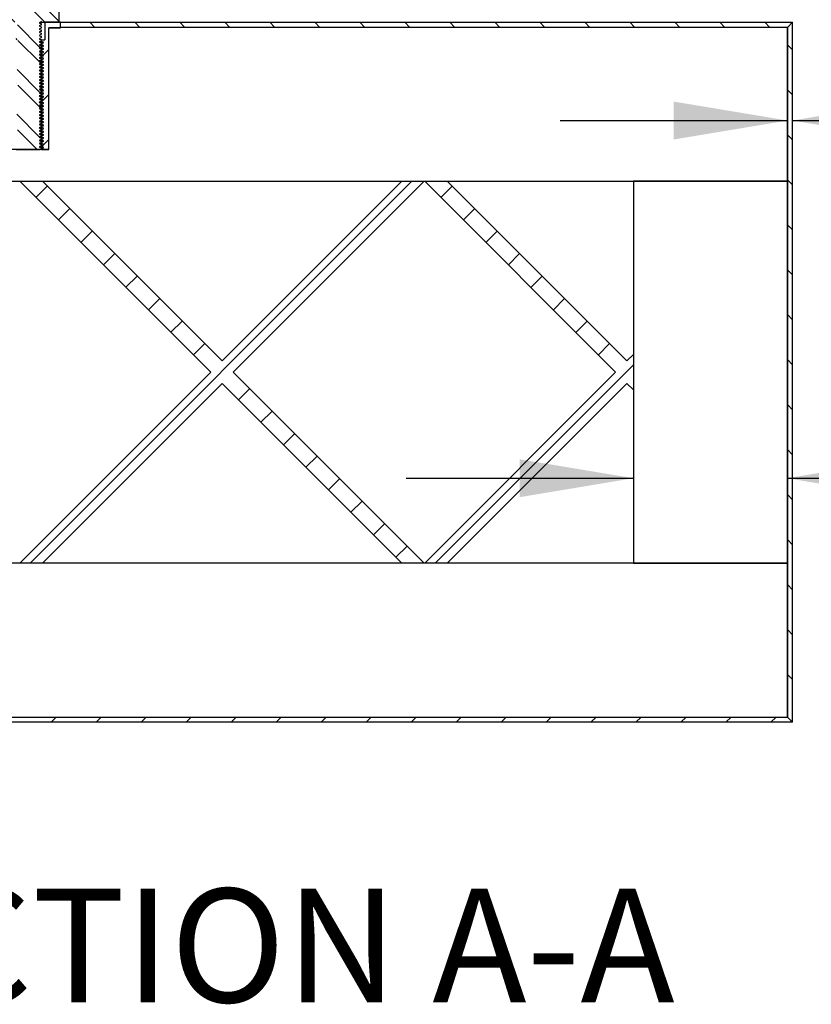
# Model space of a CAD drawing. Units: inches. Extents: x 0 to 33, y 0 to 21.6.
# Drawn here: x 25.6 to 27.4, y 13.7 to 15.9 of the extents above; entities that cross this region are included whole.
import ezdxf
from ezdxf.enums import TextEntityAlignment as Align

# ---------------------------------------------------------------- set-up
doc = ezdxf.new("R2010")
doc.units = ezdxf.units.IN
doc.header["$MEASUREMENT"] = 0
for name, color, linetype in [("3-8'S_CELL_COMB_", 7, 'Continuous'), ('Default', 7, 'Continuous'), ('E1', 7, 'Continuous'), ('E2', 7, 'Continuous'), ('PINE1', 7, 'Continuous'), ('PINE2', 7, 'Continuous'), ('STUD', 7, 'Continuous'), ('STUD_INSERT', 7, 'Continuous')]:
    doc.layers.add(name, color=color, linetype=linetype)
doc.styles.add('SEACAD_Arial', font='arial.ttf')
doc.dimstyles.new('ANSI_(in)', dxfattribs={"dimtxt": 0.25, "dimasz": 0.25, "dimexe": 0.125, "dimexo": 0.125, "dimgap": 0.0625, "dimtad": 0, "dimtih": 1, "dimtoh": 1, "dimlfac": 2, "dimzin": 0, "dimdsep": 46, "dimtxsty": 'SEACAD_Arial', "dimblk1": '_SE_FILLED', "dimblk2": '_SE_FILLED', "dimsah": 1, "dimcen": 0.125, "dimadec": 0, "dimazin": 0, "dimtfac": 0.8, "dimtdec": 3, "dimtofl": 0, "dimtmove": 0, "dimatfit": 3, "dimfxl": 1, "dimtolj": 1, "dimtzin": 0, "dimarcsym": 0})

# ---------------------------------------------------------------- blocks, each defined once
blk = doc.blocks.new('SE7')
at = {"layer": "3-8'S_CELL_COMB_", "linetype": 'Continuous'}
h = blk.add_hatch(dxfattribs=at)
h.set_pattern_fill('LINE', scale=0.56, angle=225, style=0)
h.paths.add_polyline_path([(26.539, 14.6835), (26.119, 15.1035), (26.539, 15.5235), (26.4895, 15.5235), (26.0943, 15.1282), (25.699, 15.5235), (25.6495, 15.5235), (26.0695, 15.1035), (25.6495, 14.6835), (25.699, 14.6835), (26.0943, 15.0787), (26.4895, 14.6835)])
h = blk.add_hatch(dxfattribs=at)
h.set_pattern_fill('LINE', scale=0.56, angle=225, style=0)
h.paths.add_polyline_path([(26.9849, 15.0787), (26.999, 15.0646), (26.999, 15.1424), (26.9849, 15.1282), (26.5896, 15.5235), (26.5401, 15.5235), (26.9601, 15.1035), (26.5401, 14.6835), (26.5896, 14.6835)])
at = {"layer": 'E1', "linetype": 'Continuous'}
h = blk.add_hatch(dxfattribs=at)
h.set_pattern_fill('LINE', scale=0.56, angle=135, style=0)
h.paths.add_polyline_path([(27.349, 15.8735), (25.739, 15.8735), (25.739, 15.8623), (27.3378, 15.8623)])
h = blk.add_hatch(dxfattribs=at)
h.set_pattern_fill('LINE', scale=0.56, angle=225, style=0)
h.paths.add_polyline_path([(24.829, 14.3447), (24.829, 14.3335), (27.349, 14.3335), (27.3378, 14.3447)])
at = {"layer": 'E2', "linetype": 'Continuous'}
h = blk.add_hatch(dxfattribs=at)
h.set_pattern_fill('LINE', scale=0.56, angle=135, style=0)
h.paths.add_polyline_path([(27.349, 14.3335), (27.349, 15.8735), (27.3378, 15.8623), (27.3378, 14.3447)])
at = {"layer": 'STUD', "linetype": 'Continuous'}
h = blk.add_hatch(dxfattribs=at)
h.set_pattern_fill('ANSI32', scale=0.186666, angle=90, style=0)
h.paths.add_polyline_path([(25.6458, 15.6029), (25.641, 15.6001), (25.641, 15.5987), (25.6458, 15.5959), (25.6416, 15.5935), (25.694, 15.5935), (25.697, 15.5952), (25.697, 15.5966), (25.6921, 15.5994), (25.697, 15.6022), (25.697, 15.6036), (25.6921, 15.6064), (25.697, 15.6092), (25.697, 15.6106), (25.6921, 15.6134), (25.697, 15.6162), (25.697, 15.6176), (25.6921, 15.6204), (25.697, 15.6232), (25.697, 15.6246), (25.6921, 15.6274), (25.697, 15.6302), (25.697, 15.6316), (25.6921, 15.6344), (25.697, 15.6372), (25.697, 15.6386), (25.6921, 15.6414), (25.697, 15.6442), (25.697, 15.6456), (25.6921, 15.6484), (25.697, 15.6512), (25.697, 15.6526), (25.6921, 15.6554), (25.697, 15.6582), (25.697, 15.6596), (25.6921, 15.6624), (25.697, 15.6652), (25.697, 15.6666), (25.6921, 15.6694), (25.697, 15.6722), (25.697, 15.6736), (25.6921, 15.6764), (25.697, 15.6792), (25.697, 15.6806), (25.6921, 15.6834), (25.697, 15.6862), (25.697, 15.6876), (25.6921, 15.6904), (25.697, 15.6932), (25.697, 15.6946), (25.6921, 15.6974), (25.697, 15.7002), (25.697, 15.7016), (25.6921, 15.7044), (25.697, 15.7072), (25.697, 15.7086), (25.6921, 15.7114), (25.697, 15.7142), (25.697, 15.7156), (25.6921, 15.7184), (25.697, 15.7212), (25.697, 15.7226), (25.6921, 15.7254), (25.697, 15.7282), (25.697, 15.7296), (25.6921, 15.7324), (25.697, 15.7352), (25.697, 15.7366), (25.6921, 15.7394), (25.697, 15.7422), (25.697, 15.7436), (25.6921, 15.7464), (25.697, 15.7492), (25.697, 15.7506), (25.6921, 15.7534), (25.697, 15.7562), (25.697, 15.7576), (25.6921, 15.7604), (25.697, 15.7632), (25.697, 15.7646), (25.6921, 15.7674), (25.697, 15.7702), (25.697, 15.7716), (25.6921, 15.7744), (25.697, 15.7772), (25.697, 15.7786), (25.6921, 15.7814), (25.697, 15.7842), (25.697, 15.7856), (25.6921, 15.7884), (25.697, 15.7912), (25.697, 15.7926), (25.6921, 15.7954), (25.697, 15.7982), (25.697, 15.7996), (25.6921, 15.8024), (25.697, 15.8052), (25.697, 15.8066), (25.6921, 15.8094), (25.697, 15.8122), (25.697, 15.8136), (25.6921, 15.8164), (25.697, 15.8192), (25.697, 15.8206), (25.6921, 15.8234), (25.697, 15.8262), (25.697, 15.8276), (25.6921, 15.8304), (25.697, 15.8332), (25.697, 15.8346), (25.6921, 15.8374), (25.697, 15.8402), (25.697, 15.8416), (25.6921, 15.8444), (25.697, 15.8472), (25.697, 15.8486), (25.6921, 15.8514), (25.697, 15.8542), (25.697, 15.8556), (25.6921, 15.8584), (25.697, 15.8612), (25.697, 15.8626), (25.6921, 15.8654), (25.697, 15.8682), (25.697, 15.8696), (25.6921, 15.8724), (25.697, 15.8752), (25.697, 15.8735), (25.7355, 15.8735), (25.7355, 16.2039), (25.6802, 16.2039), (25.6802, 16.4559), (25.6578, 16.4559), (25.6578, 16.2039), (25.6025, 16.2039), (25.6025, 15.8735), (25.641, 15.8735), (25.641, 15.8717), (25.6458, 15.8689), (25.641, 15.8661), (25.641, 15.8647), (25.6458, 15.8619), (25.641, 15.8591), (25.641, 15.8577), (25.6458, 15.8549), (25.641, 15.8521), (25.641, 15.8507), (25.6458, 15.8479), (25.641, 15.8451), (25.641, 15.8437), (25.6458, 15.8409), (25.641, 15.8381), (25.641, 15.8367), (25.6458, 15.8339), (25.641, 15.8311), (25.641, 15.8297), (25.6458, 15.8269), (25.641, 15.8241), (25.641, 15.8227), (25.6458, 15.8199), (25.641, 15.8171), (25.641, 15.8157), (25.6458, 15.8129), (25.641, 15.8101), (25.641, 15.8087), (25.6458, 15.8059), (25.641, 15.8031), (25.641, 15.8017), (25.6458, 15.7989), (25.641, 15.7961), (25.641, 15.7947), (25.6458, 15.7919), (25.641, 15.7891), (25.641, 15.7877), (25.6458, 15.7849), (25.641, 15.7821), (25.641, 15.7807), (25.6458, 15.7779), (25.641, 15.7751), (25.641, 15.7737), (25.6458, 15.7709), (25.641, 15.7681), (25.641, 15.7667), (25.6458, 15.7639), (25.641, 15.7611), (25.641, 15.7597), (25.6458, 15.7569), (25.641, 15.7541), (25.641, 15.7527), (25.6458, 15.7499), (25.641, 15.7471), (25.641, 15.7457), (25.6458, 15.7429), (25.641, 15.7401), (25.641, 15.7387), (25.6458, 15.7359), (25.641, 15.7331), (25.641, 15.7317), (25.6458, 15.7289), (25.641, 15.7261), (25.641, 15.7247), (25.6458, 15.7219), (25.641, 15.7191), (25.641, 15.7177), (25.6458, 15.7149), (25.641, 15.7121), (25.641, 15.7107), (25.6458, 15.7079), (25.641, 15.7051), (25.641, 15.7037), (25.6458, 15.7009), (25.641, 15.6981), (25.641, 15.6967), (25.6458, 15.6939), (25.641, 15.6911), (25.641, 15.6897), (25.6458, 15.6869), (25.641, 15.6841), (25.641, 15.6827), (25.6458, 15.6799), (25.641, 15.6771), (25.641, 15.6757), (25.6458, 15.6729), (25.641, 15.6701), (25.641, 15.6687), (25.6458, 15.6659), (25.641, 15.6631), (25.641, 15.6617), (25.6458, 15.6589), (25.641, 15.6561), (25.641, 15.6547), (25.6458, 15.6519), (25.641, 15.6491), (25.641, 15.6477), (25.6458, 15.6449), (25.641, 15.6421), (25.641, 15.6407), (25.6458, 15.6379), (25.641, 15.6351), (25.641, 15.6337), (25.6458, 15.6309), (25.641, 15.6281), (25.641, 15.6267), (25.6458, 15.6239), (25.641, 15.6211), (25.641, 15.6197), (25.6458, 15.6169), (25.641, 15.6141), (25.641, 15.6127), (25.6458, 15.6099), (25.641, 15.6071), (25.641, 15.6057)])
at = {"layer": 'STUD_INSERT', "linetype": 'Continuous'}
h = blk.add_hatch(dxfattribs=at)
h.set_pattern_fill('LINE', scale=0.56, angle=225, style=0)
h.paths.add_polyline_path([(25.697, 15.7419), (25.697, 15.7405), (25.7018, 15.7377), (25.697, 15.7349), (25.697, 15.7335), (25.7018, 15.7307), (25.697, 15.7279), (25.697, 15.7265), (25.7018, 15.7237), (25.697, 15.7209), (25.697, 15.7195), (25.7018, 15.7167), (25.697, 15.7139), (25.697, 15.7125), (25.7018, 15.7097), (25.697, 15.7069), (25.697, 15.7055), (25.7018, 15.7027), (25.697, 15.6999), (25.697, 15.6985), (25.7018, 15.6957), (25.697, 15.6929), (25.697, 15.6915), (25.7018, 15.6887), (25.697, 15.6859), (25.697, 15.6845), (25.7018, 15.6817), (25.697, 15.6789), (25.697, 15.6775), (25.7018, 15.6747), (25.697, 15.6719), (25.697, 15.6705), (25.7018, 15.6677), (25.697, 15.6649), (25.697, 15.6635), (25.7018, 15.6607), (25.697, 15.6579), (25.697, 15.6565), (25.7018, 15.6537), (25.697, 15.6509), (25.697, 15.6495), (25.7018, 15.6467), (25.697, 15.6439), (25.697, 15.6425), (25.7018, 15.6397), (25.697, 15.6369), (25.697, 15.6355), (25.7018, 15.6327), (25.697, 15.6299), (25.697, 15.6285), (25.7018, 15.6257), (25.697, 15.6229), (25.697, 15.6215), (25.7018, 15.6187), (25.697, 15.6159), (25.697, 15.6145), (25.7018, 15.6117), (25.697, 15.6089), (25.697, 15.6075), (25.7018, 15.6047), (25.697, 15.6019), (25.697, 15.6005), (25.7018, 15.5977), (25.697, 15.5949), (25.697, 15.5935), (25.7131, 15.5935), (25.7131, 15.8609), (25.739, 15.8609), (25.739, 15.8735), (25.7042, 15.8735), (25.7042, 15.835), (25.697, 15.835), (25.697, 15.8315), (25.7018, 15.8287), (25.697, 15.8259), (25.697, 15.8245), (25.7018, 15.8217), (25.697, 15.8189), (25.697, 15.8175), (25.7018, 15.8147), (25.697, 15.8119), (25.697, 15.8105), (25.7018, 15.8077), (25.697, 15.8049), (25.697, 15.8035), (25.7018, 15.8007), (25.697, 15.7979), (25.697, 15.7965), (25.7018, 15.7937), (25.697, 15.7909), (25.697, 15.7895), (25.7018, 15.7867), (25.697, 15.7839), (25.697, 15.7825), (25.7018, 15.7797), (25.697, 15.7769), (25.697, 15.7755), (25.7018, 15.7727), (25.697, 15.7699), (25.697, 15.7685), (25.7018, 15.7657), (25.697, 15.7629), (25.697, 15.7615), (25.7018, 15.7587), (25.697, 15.7559), (25.697, 15.7545), (25.7018, 15.7517), (25.697, 15.7489), (25.697, 15.7475), (25.7018, 15.7447)])
at = {"layer": "3-8'S_CELL_COMB_", "color": 7, "linetype": 'Continuous'}
for p, q in [((25.6495, 15.5235), (25.699, 15.5235)), ((25.6495, 15.5235), (26.0695, 15.1035)), ((26.0943, 15.1282), (25.699, 15.5235)), ((26.4895, 15.5235), (26.0943, 15.1282)), ((26.119, 15.1035), (26.539, 15.5235)), ((26.4895, 15.5235), (26.539, 15.5235)), ((26.5401, 15.5235), (26.9601, 15.1035)), ((26.5401, 15.5235), (26.5896, 15.5235)), ((26.9849, 15.1282), (26.5896, 15.5235)), ((26.999, 15.1424), (26.9849, 15.1282)), ((26.999, 15.1424), (26.999, 15.0646)), ((26.0695, 15.1035), (25.6495, 14.6835)), ((26.539, 14.6835), (26.119, 15.1035)), ((26.9601, 15.1035), (26.5401, 14.6835)), ((25.699, 14.6835), (26.0943, 15.0787)), ((26.0943, 15.0787), (26.4895, 14.6835)), ((26.5896, 14.6835), (26.9849, 15.0787)), ((26.9849, 15.0787), (26.999, 15.0646)), ((25.699, 14.6835), (25.6495, 14.6835)), ((26.539, 14.6835), (26.4895, 14.6835)), ((26.5896, 14.6835), (26.5401, 14.6835))]:
    blk.add_line(p, q, dxfattribs=at)
at = {"layer": 'E1', "color": 7, "linetype": 'Continuous'}
for p, q in [((25.739, 15.8623), (25.739, 15.8735)), ((25.739, 15.8735), (27.349, 15.8735)), ((27.3378, 15.8623), (25.739, 15.8623)), ((27.349, 15.8735), (27.3378, 15.8623)), ((24.829, 14.3447), (27.3378, 14.3447)), ((27.3378, 14.3447), (27.349, 14.3335)), ((27.349, 14.3335), (24.829, 14.3335))]:
    blk.add_line(p, q, dxfattribs=at)
at = {"layer": 'E2', "color": 7, "linetype": 'Continuous'}
for p, q in [((27.349, 15.8735), (27.3378, 15.8623)), ((27.3378, 15.8623), (27.3378, 14.3447)), ((27.349, 14.3335), (27.349, 15.8735)), ((27.3378, 14.3447), (27.349, 14.3335))]:
    blk.add_line(p, q, dxfattribs=at)
at = {"layer": 'PINE1', "color": 7, "linetype": 'Continuous'}
for p, q in [((25.7131, 15.5935), (25.7131, 15.8609)), ((25.739, 15.8609), (25.7131, 15.8609)), ((27.3378, 15.8623), (25.739, 15.8623)), ((25.739, 15.8609), (25.739, 15.8623)), ((27.3378, 15.5235), (27.3378, 15.8623)), ((25.7131, 15.5935), (25.6249, 15.5935)), ((24.829, 15.5235), (27.3378, 15.5235)), ((27.3378, 14.6835), (24.829, 14.6835)), ((27.3378, 14.3447), (27.3378, 14.6835)), ((24.829, 14.3447), (27.3378, 14.3447))]:
    blk.add_line(p, q, dxfattribs=at)
at = {"layer": 'PINE2', "color": 7, "linetype": 'Continuous'}
for p, q in [((27.3378, 15.5235), (26.999, 15.5235)), ((26.999, 15.5235), (26.999, 14.6835)), ((27.3378, 14.6835), (27.3378, 15.5235)), ((26.999, 14.6835), (27.3378, 14.6835))]:
    blk.add_line(p, q, dxfattribs=at)
at = {"layer": 'STUD', "color": 7, "linetype": 'Continuous'}
for p, q in [((25.7355, 15.8735), (25.7355, 16.2039)), ((25.697, 15.8752), (25.6921, 15.8724)), ((25.6921, 15.8724), (25.697, 15.8696)), ((25.697, 15.8682), (25.6921, 15.8654)), ((25.6921, 15.8654), (25.697, 15.8626)), ((25.697, 15.8612), (25.6921, 15.8584)), ((25.6957, 15.8735), (25.6957, 15.8745)), ((25.697, 15.8735), (25.6957, 15.8735)), ((25.6957, 15.8704), (25.6957, 15.8735)), ((25.697, 15.8696), (25.6967, 15.8697)), ((25.697, 15.8735), (25.697, 15.8752)), ((25.697, 15.8735), (25.7355, 15.8735)), ((25.697, 15.8682), (25.697, 15.8696)), ((25.697, 15.8612), (25.697, 15.8626)), ((25.6921, 15.8584), (25.697, 15.8556)), ((25.697, 15.8542), (25.6921, 15.8514)), ((25.6921, 15.8514), (25.697, 15.8486)), ((25.697, 15.8472), (25.6921, 15.8444)), ((25.6921, 15.8444), (25.697, 15.8416)), ((25.697, 15.8402), (25.6921, 15.8374)), ((25.697, 15.8542), (25.697, 15.8556)), ((25.697, 15.8472), (25.697, 15.8486)), ((25.697, 15.8402), (25.697, 15.8416)), ((25.6921, 15.8374), (25.697, 15.8346)), ((25.697, 15.8332), (25.6921, 15.8304)), ((25.6921, 15.8304), (25.697, 15.8276)), ((25.697, 15.8262), (25.6921, 15.8234)), ((25.6921, 15.8234), (25.697, 15.8206)), ((25.697, 15.8192), (25.6921, 15.8164)), ((25.6921, 15.8164), (25.697, 15.8136)), ((25.697, 15.8332), (25.697, 15.8346)), ((25.697, 15.8262), (25.697, 15.8276)), ((25.697, 15.8192), (25.697, 15.8206)), ((25.697, 15.8122), (25.6921, 15.8094)), ((25.6921, 15.8094), (25.697, 15.8066)), ((25.697, 15.8052), (25.6921, 15.8024)), ((25.6921, 15.8024), (25.697, 15.7996)), ((25.697, 15.7982), (25.6921, 15.7954)), ((25.6921, 15.7954), (25.697, 15.7926)), ((25.697, 15.8122), (25.697, 15.8136)), ((25.697, 15.8052), (25.697, 15.8066)), ((25.697, 15.7982), (25.697, 15.7996)), ((25.697, 15.7912), (25.6921, 15.7884)), ((25.6921, 15.7884), (25.697, 15.7856)), ((25.697, 15.7842), (25.6921, 15.7814)), ((25.6921, 15.7814), (25.697, 15.7786)), ((25.697, 15.7772), (25.6921, 15.7744)), ((25.6921, 15.7744), (25.697, 15.7716)), ((25.697, 15.7912), (25.697, 15.7926)), ((25.697, 15.7842), (25.697, 15.7856)), ((25.697, 15.7772), (25.697, 15.7786)), ((25.697, 15.7702), (25.6921, 15.7674)), ((25.6921, 15.7674), (25.697, 15.7646)), ((25.697, 15.7632), (25.6921, 15.7604)), ((25.6921, 15.7604), (25.697, 15.7576)), ((25.697, 15.7562), (25.6921, 15.7534)), ((25.6921, 15.7534), (25.697, 15.7506)), ((25.697, 15.7702), (25.697, 15.7716)), ((25.697, 15.7632), (25.697, 15.7646)), ((25.697, 15.7562), (25.697, 15.7576)), ((25.697, 15.7492), (25.6921, 15.7464)), ((25.6921, 15.7464), (25.697, 15.7436)), ((25.697, 15.7422), (25.6921, 15.7394)), ((25.6921, 15.7394), (25.697, 15.7366)), ((25.697, 15.7352), (25.6921, 15.7324)), ((25.6921, 15.7324), (25.697, 15.7296)), ((25.697, 15.7492), (25.697, 15.7506)), ((25.697, 15.7422), (25.697, 15.7436)), ((25.697, 15.7352), (25.697, 15.7366)), ((25.697, 15.7282), (25.697, 15.7296)), ((25.697, 15.7282), (25.6921, 15.7254)), ((25.6921, 15.7254), (25.697, 15.7226)), ((25.697, 15.7212), (25.6921, 15.7184)), ((25.6921, 15.7184), (25.697, 15.7156)), ((25.697, 15.7142), (25.6921, 15.7114)), ((25.6921, 15.7114), (25.697, 15.7086)), ((25.697, 15.7212), (25.697, 15.7226)), ((25.697, 15.7142), (25.697, 15.7156)), ((25.697, 15.7072), (25.697, 15.7086)), ((25.697, 15.7072), (25.6921, 15.7044)), ((25.6921, 15.7044), (25.697, 15.7016)), ((25.697, 15.7002), (25.6921, 15.6974)), ((25.6921, 15.6974), (25.697, 15.6946)), ((25.697, 15.6932), (25.6921, 15.6904)), ((25.6921, 15.6904), (25.697, 15.6876)), ((25.697, 15.6862), (25.6921, 15.6834)), ((25.697, 15.7002), (25.697, 15.7016)), ((25.697, 15.6932), (25.697, 15.6946)), ((25.697, 15.6862), (25.697, 15.6876)), ((25.6921, 15.6834), (25.697, 15.6806)), ((25.697, 15.6792), (25.6921, 15.6764)), ((25.6921, 15.6764), (25.697, 15.6736)), ((25.697, 15.6722), (25.6921, 15.6694)), ((25.6921, 15.6694), (25.697, 15.6666)), ((25.697, 15.6652), (25.6921, 15.6624)), ((25.697, 15.6792), (25.697, 15.6806)), ((25.697, 15.6722), (25.697, 15.6736)), ((25.697, 15.6652), (25.697, 15.6666)), ((25.6921, 15.6624), (25.697, 15.6596)), ((25.697, 15.6582), (25.6921, 15.6554)), ((25.6921, 15.6554), (25.697, 15.6526)), ((25.697, 15.6512), (25.6921, 15.6484)), ((25.6921, 15.6484), (25.697, 15.6456)), ((25.697, 15.6442), (25.6921, 15.6414)), ((25.697, 15.6582), (25.697, 15.6596)), ((25.697, 15.6512), (25.697, 15.6526)), ((25.697, 15.6442), (25.697, 15.6456)), ((25.6921, 15.6414), (25.697, 15.6386)), ((25.697, 15.6372), (25.6921, 15.6344)), ((25.6921, 15.6344), (25.697, 15.6316)), ((25.697, 15.6302), (25.6921, 15.6274)), ((25.6921, 15.6274), (25.697, 15.6246)), ((25.697, 15.6232), (25.6921, 15.6204)), ((25.697, 15.6372), (25.697, 15.6386)), ((25.697, 15.6302), (25.697, 15.6316)), ((25.697, 15.6232), (25.697, 15.6246)), ((25.6921, 15.6204), (25.697, 15.6176)), ((25.697, 15.6162), (25.6921, 15.6134)), ((25.6921, 15.6134), (25.697, 15.6106)), ((25.697, 15.6092), (25.6921, 15.6064)), ((25.6921, 15.6064), (25.697, 15.6036)), ((25.697, 15.6022), (25.6921, 15.5994)), ((25.697, 15.6162), (25.697, 15.6176)), ((25.697, 15.6092), (25.697, 15.6106)), ((25.697, 15.6022), (25.697, 15.6036)), ((25.6416, 15.5935), (25.694, 15.5935)), ((25.6921, 15.5994), (25.697, 15.5966)), ((25.697, 15.5952), (25.694, 15.5935)), ((25.697, 15.5952), (25.697, 15.5966))]:
    blk.add_line(p, q, dxfattribs=at)
for centre, radius, start, end in [((31.1873, 25.3553), 10.9599, 239.90863, 239.93722), ((28.0927, 19.8654), 4.7192, 239.4149, 239.482), ((28.0927, 19.8304), 4.7192, 239.4149, 239.482), ((28.0927, 19.7744), 4.7192, 239.4149, 239.482), ((28.0927, 19.7604), 4.7192, 239.4149, 239.482), ((28.0927, 19.7044), 4.7192, 239.4149, 239.482)]:
    blk.add_arc(centre, radius, start, end, dxfattribs=at)
for points, weights in [([(25.697, 15.8626), (25.697, 15.8628), (25.6963, 15.8629)], [0.933012701892, 0.933012701892, 0.945482109217]), ([(25.697, 15.8556), (25.697, 15.8558), (25.6963, 15.8559)], [0.933012701892, 0.933012701892, 0.945482109218]), ([(25.697, 15.8486), (25.697, 15.8488), (25.6963, 15.8489)], [0.933012701892, 0.933012701892, 0.945482109216]), ([(25.697, 15.8416), (25.697, 15.8418), (25.6963, 15.8419)], [0.933012701892, 0.933012701892, 0.945482109218]), ([(25.697, 15.8346), (25.697, 15.8348), (25.6963, 15.8349)], [0.933012701892, 0.933012701892, 0.945482109219]), ([(25.697, 15.8276), (25.697, 15.8278), (25.6963, 15.8279)], [0.933012701892, 0.933012701892, 0.945482109218]), ([(25.697, 15.8206), (25.697, 15.8208), (25.6963, 15.8209)], [0.933012701892, 0.933012701892, 0.945482109217]), ([(25.697, 15.8136), (25.697, 15.8138), (25.6963, 15.8139)], [0.933012701892, 0.933012701892, 0.945482109216]), ([(25.697, 15.8066), (25.697, 15.8068), (25.6963, 15.8069)], [0.933012701892, 0.933012701892, 0.945482109217]), ([(25.697, 15.7996), (25.697, 15.7998), (25.6963, 15.7999)], [0.933012701892, 0.933012701892, 0.945482109216]), ([(25.697, 15.7926), (25.697, 15.7928), (25.6963, 15.7929)], [0.933012701892, 0.933012701892, 0.945482109217]), ([(25.697, 15.7856), (25.697, 15.7858), (25.6963, 15.7859)], [0.933012701892, 0.933012701892, 0.945482109217]), ([(25.697, 15.7786), (25.697, 15.7788), (25.6963, 15.7789)], [0.933012701892, 0.933012701892, 0.945482109217]), ([(25.697, 15.7716), (25.697, 15.7718), (25.6963, 15.7719)], [0.933012701892, 0.933012701892, 0.945482109217]), ([(25.697, 15.7646), (25.697, 15.7648), (25.6963, 15.7649)], [0.933012701892, 0.933012701892, 0.945482109218]), ([(25.697, 15.7576), (25.697, 15.7578), (25.6963, 15.7579)], [0.933012701892, 0.933012701892, 0.945482109218]), ([(25.697, 15.7506), (25.697, 15.7508), (25.6963, 15.7509)], [0.933012701892, 0.933012701892, 0.945482109217]), ([(25.697, 15.7436), (25.697, 15.7438), (25.6963, 15.7439)], [0.933012701892, 0.933012701892, 0.945482109217]), ([(25.697, 15.7366), (25.697, 15.7368), (25.6963, 15.7369)], [0.933012701892, 0.933012701892, 0.945482109217]), ([(25.697, 15.7296), (25.697, 15.7298), (25.6963, 15.7299)], [0.933012701892, 0.933012701892, 0.945482109218]), ([(25.697, 15.7226), (25.697, 15.7228), (25.6963, 15.7229)], [0.933012701892, 0.933012701892, 0.945482109217]), ([(25.697, 15.7156), (25.697, 15.7158), (25.6963, 15.7159)], [0.933012701892, 0.933012701892, 0.945482109217]), ([(25.697, 15.7086), (25.697, 15.7088), (25.6963, 15.7089)], [0.933012701892, 0.933012701892, 0.945482109217]), ([(25.697, 15.7016), (25.697, 15.7018), (25.6963, 15.7019)], [0.933012701892, 0.933012701892, 0.945482109217]), ([(25.697, 15.6946), (25.697, 15.6948), (25.6963, 15.6949)], [0.933012701892, 0.933012701892, 0.945482109217]), ([(25.697, 15.6876), (25.697, 15.6878), (25.6963, 15.6879)], [0.933012701892, 0.933012701892, 0.945482109217]), ([(25.697, 15.6806), (25.697, 15.6808), (25.6963, 15.6809)], [0.933012701892, 0.933012701892, 0.945482109217]), ([(25.697, 15.6736), (25.697, 15.6738), (25.6963, 15.6739)], [0.933012701892, 0.933012701892, 0.945482109217]), ([(25.697, 15.6666), (25.697, 15.6668), (25.6963, 15.6669)], [0.933012701892, 0.933012701892, 0.945482109217]), ([(25.697, 15.6596), (25.697, 15.6598), (25.6963, 15.6599)], [0.933012701892, 0.933012701892, 0.945482109217]), ([(25.697, 15.6526), (25.697, 15.6528), (25.6963, 15.6529)], [0.933012701892, 0.933012701892, 0.945482109217]), ([(25.697, 15.6456), (25.697, 15.6458), (25.6963, 15.6459)], [0.933012701892, 0.933012701892, 0.945482109217]), ([(25.697, 15.6386), (25.697, 15.6388), (25.6963, 15.6389)], [0.933012701892, 0.933012701892, 0.945482109217]), ([(25.697, 15.6316), (25.697, 15.6318), (25.6963, 15.6319)], [0.933012701892, 0.933012701892, 0.945482109217]), ([(25.697, 15.6246), (25.697, 15.6248), (25.6963, 15.6249)], [0.933012701892, 0.933012701892, 0.945482109217]), ([(25.697, 15.6176), (25.697, 15.6178), (25.6963, 15.6179)], [0.933012701892, 0.933012701892, 0.945482109217]), ([(25.697, 15.6106), (25.697, 15.6108), (25.6963, 15.6109)], [0.933012701892, 0.933012701892, 0.945482109217]), ([(25.697, 15.6036), (25.697, 15.6038), (25.6963, 15.6039)], [0.933012701892, 0.933012701892, 0.945482109217]), ([(25.697, 15.5966), (25.697, 15.5968), (25.6963, 15.5969)], [0.933012701892, 0.933012701892, 0.945482109217])]:
    blk.add_rational_spline(points, weights, degree=2, dxfattribs=at)
at = {"layer": 'STUD_INSERT', "color": 7, "linetype": 'Continuous'}
for p, q in [((25.739, 15.8735), (25.7042, 15.8735)), ((25.7042, 15.8735), (25.7042, 15.835)), ((25.7131, 15.5935), (25.7131, 15.8609)), ((25.7131, 15.8609), (25.739, 15.8609)), ((25.739, 15.8609), (25.739, 15.8735)), ((25.6965, 15.835), (25.697, 15.835)), ((25.697, 15.835), (25.7042, 15.835)), ((25.697, 15.8315), (25.697, 15.835)), ((25.7018, 15.8287), (25.697, 15.8315)), ((25.697, 15.8259), (25.7018, 15.8287)), ((25.697, 15.8245), (25.697, 15.8259)), ((25.7018, 15.8217), (25.697, 15.8245)), ((25.697, 15.8189), (25.7018, 15.8217)), ((25.697, 15.8175), (25.697, 15.8189)), ((25.7018, 15.8147), (25.697, 15.8175)), ((25.697, 15.8119), (25.7018, 15.8147)), ((25.697, 15.8105), (25.697, 15.8119)), ((25.7018, 15.8077), (25.697, 15.8105)), ((25.697, 15.8049), (25.7018, 15.8077)), ((25.697, 15.8035), (25.697, 15.8049)), ((25.7018, 15.8007), (25.697, 15.8035)), ((25.697, 15.7979), (25.7018, 15.8007)), ((25.697, 15.7965), (25.697, 15.7979)), ((25.7018, 15.7937), (25.697, 15.7965)), ((25.697, 15.7909), (25.7018, 15.7937)), ((25.697, 15.7895), (25.697, 15.7909)), ((25.7018, 15.7867), (25.697, 15.7895)), ((25.697, 15.7839), (25.7018, 15.7867)), ((25.697, 15.7825), (25.697, 15.7839)), ((25.7018, 15.7797), (25.697, 15.7825)), ((25.697, 15.7769), (25.7018, 15.7797)), ((25.697, 15.7755), (25.697, 15.7769)), ((25.7018, 15.7727), (25.697, 15.7755)), ((25.697, 15.7699), (25.7018, 15.7727)), ((25.697, 15.7685), (25.697, 15.7699)), ((25.7018, 15.7657), (25.697, 15.7685)), ((25.697, 15.7629), (25.7018, 15.7657)), ((25.697, 15.7615), (25.697, 15.7629)), ((25.7018, 15.7587), (25.697, 15.7615)), ((25.697, 15.7559), (25.7018, 15.7587)), ((25.697, 15.7545), (25.697, 15.7559)), ((25.7018, 15.7517), (25.697, 15.7545)), ((25.697, 15.7489), (25.7018, 15.7517)), ((25.697, 15.7475), (25.697, 15.7489)), ((25.7018, 15.7447), (25.697, 15.7475)), ((25.697, 15.7419), (25.7018, 15.7447)), ((25.697, 15.7405), (25.697, 15.7419)), ((25.7018, 15.7377), (25.697, 15.7405)), ((25.697, 15.7349), (25.7018, 15.7377)), ((25.697, 15.7335), (25.697, 15.7349)), ((25.7018, 15.7307), (25.697, 15.7335)), ((25.697, 15.7279), (25.7018, 15.7307)), ((25.697, 15.7265), (25.697, 15.7279)), ((25.7018, 15.7237), (25.697, 15.7265)), ((25.697, 15.7209), (25.7018, 15.7237)), ((25.697, 15.7195), (25.697, 15.7209)), ((25.7018, 15.7167), (25.697, 15.7195)), ((25.697, 15.7139), (25.7018, 15.7167)), ((25.697, 15.7125), (25.697, 15.7139)), ((25.7018, 15.7097), (25.697, 15.7125)), ((25.697, 15.7069), (25.7018, 15.7097)), ((25.697, 15.7055), (25.697, 15.7069)), ((25.7018, 15.7027), (25.697, 15.7055)), ((25.697, 15.6999), (25.7018, 15.7027)), ((25.697, 15.6985), (25.697, 15.6999)), ((25.7018, 15.6957), (25.697, 15.6985)), ((25.697, 15.6929), (25.7018, 15.6957)), ((25.697, 15.6915), (25.697, 15.6929)), ((25.7018, 15.6887), (25.697, 15.6915)), ((25.697, 15.6859), (25.7018, 15.6887)), ((25.697, 15.6845), (25.697, 15.6859)), ((25.7018, 15.6817), (25.697, 15.6845)), ((25.697, 15.6789), (25.7018, 15.6817)), ((25.697, 15.6775), (25.697, 15.6789)), ((25.7018, 15.6747), (25.697, 15.6775)), ((25.697, 15.6719), (25.7018, 15.6747)), ((25.697, 15.6705), (25.697, 15.6719)), ((25.7018, 15.6677), (25.697, 15.6705)), ((25.697, 15.6649), (25.7018, 15.6677)), ((25.697, 15.6635), (25.697, 15.6649)), ((25.7018, 15.6607), (25.697, 15.6635)), ((25.697, 15.6579), (25.7018, 15.6607)), ((25.697, 15.6565), (25.697, 15.6579)), ((25.7018, 15.6537), (25.697, 15.6565)), ((25.697, 15.6509), (25.7018, 15.6537)), ((25.697, 15.6495), (25.697, 15.6509)), ((25.7018, 15.6467), (25.697, 15.6495)), ((25.697, 15.6439), (25.7018, 15.6467)), ((25.697, 15.6425), (25.697, 15.6439)), ((25.7018, 15.6397), (25.697, 15.6425)), ((25.697, 15.6369), (25.7018, 15.6397)), ((25.697, 15.6355), (25.697, 15.6369)), ((25.7018, 15.6327), (25.697, 15.6355)), ((25.697, 15.6299), (25.7018, 15.6327)), ((25.697, 15.6285), (25.697, 15.6299)), ((25.7018, 15.6257), (25.697, 15.6285)), ((25.697, 15.6229), (25.7018, 15.6257)), ((25.697, 15.6215), (25.697, 15.6229)), ((25.7018, 15.6187), (25.697, 15.6215)), ((25.697, 15.6159), (25.7018, 15.6187)), ((25.697, 15.6145), (25.697, 15.6159)), ((25.7018, 15.6117), (25.697, 15.6145)), ((25.697, 15.6089), (25.7018, 15.6117)), ((25.697, 15.6075), (25.697, 15.6089)), ((25.7018, 15.6047), (25.697, 15.6075)), ((25.697, 15.6019), (25.7018, 15.6047)), ((25.697, 15.6005), (25.697, 15.6019)), ((25.7018, 15.5977), (25.697, 15.6005)), ((25.697, 15.5949), (25.7018, 15.5977)), ((25.697, 15.5935), (25.697, 15.5949)), ((25.697, 15.5935), (25.7131, 15.5935))]:
    blk.add_line(p, q, dxfattribs=at)
for points, weights in [([(25.7011, 15.8289), (25.6993, 15.8292), (25.6939, 15.8295)], [0.955605315303, 0.919416509069, 0.941194865501]), ([(25.7011, 15.8219), (25.6993, 15.8222), (25.6939, 15.8225)], [0.955605315302, 0.91941650907, 0.941194865501]), ([(25.697, 15.8315), (25.697, 15.8316), (25.6963, 15.8317)], [1, 0.971449369804, 0.955067292566]), ([(25.697, 15.8245), (25.697, 15.8246), (25.6963, 15.8247)], [1, 0.971449369803, 0.955067292566]), ([(25.697, 15.8175), (25.697, 15.8176), (25.6963, 15.8177)], [1, 0.971449369802, 0.955067292565]), ([(25.7011, 15.8149), (25.6993, 15.8152), (25.6939, 15.8155)], [0.955605315304, 0.919416509069, 0.941194865501]), ([(25.7011, 15.8079), (25.6993, 15.8082), (25.6939, 15.8085)], [0.955605315303, 0.919416509069, 0.941194865501]), ([(25.7011, 15.8009), (25.6993, 15.8012), (25.6939, 15.8015)], [0.955605315302, 0.91941650907, 0.941194865501]), ([(25.697, 15.8105), (25.697, 15.8106), (25.6963, 15.8107)], [1, 0.971449369803, 0.955067292566]), ([(25.697, 15.8035), (25.697, 15.8036), (25.6963, 15.8037)], [1, 0.971449369803, 0.955067292565]), ([(25.697, 15.7965), (25.697, 15.7966), (25.6963, 15.7967)], [1, 0.971449369802, 0.955067292565]), ([(25.7011, 15.7939), (25.6993, 15.7942), (25.6939, 15.7945)], [0.955605315304, 0.919416509069, 0.941194865501]), ([(25.7011, 15.7869), (25.6993, 15.7872), (25.6939, 15.7875)], [0.955605315305, 0.919416509069, 0.941194865501]), ([(25.7011, 15.7799), (25.6993, 15.7802), (25.6939, 15.7805)], [0.955605315304, 0.919416509069, 0.941194865501]), ([(25.7011, 15.7729), (25.6993, 15.7732), (25.6939, 15.7735)], [0.955605315304, 0.919416509069, 0.941194865501]), ([(25.697, 15.7895), (25.697, 15.7896), (25.6963, 15.7897)], [1, 0.971449369803, 0.955067292566]), ([(25.697, 15.7825), (25.697, 15.7826), (25.6963, 15.7827)], [1, 0.971449369802, 0.955067292565]), ([(25.697, 15.7755), (25.697, 15.7756), (25.6963, 15.7757)], [1, 0.971449369803, 0.955067292565]), ([(25.7011, 15.7659), (25.6993, 15.7662), (25.6939, 15.7665)], [0.955605315304, 0.919416509069, 0.941194865501]), ([(25.7011, 15.7589), (25.6993, 15.7592), (25.6939, 15.7595)], [0.955605315302, 0.91941650907, 0.941194865501]), ([(25.7011, 15.7519), (25.6993, 15.7522), (25.6939, 15.7525)], [0.955605315303, 0.91941650907, 0.941194865501]), ([(25.697, 15.7685), (25.697, 15.7686), (25.6963, 15.7687)], [1, 0.971449369803, 0.955067292566]), ([(25.697, 15.7615), (25.697, 15.7616), (25.6963, 15.7617)], [1, 0.971449369803, 0.955067292566]), ([(25.697, 15.7545), (25.697, 15.7546), (25.6963, 15.7547)], [1, 0.971449369804, 0.955067292567]), ([(25.7011, 15.7449), (25.6993, 15.7452), (25.6939, 15.7455)], [0.955605315303, 0.919416509069, 0.941194865501]), ([(25.7011, 15.7379), (25.6993, 15.7382), (25.6939, 15.7385)], [0.955605315303, 0.919416509069, 0.941194865501]), ([(25.7011, 15.7309), (25.6993, 15.7312), (25.6939, 15.7315)], [0.955605315302, 0.91941650907, 0.941194865501]), ([(25.697, 15.7475), (25.697, 15.7476), (25.6963, 15.7477)], [1, 0.971449369804, 0.955067292567]), ([(25.697, 15.7405), (25.697, 15.7406), (25.6963, 15.7407)], [1, 0.971449369803, 0.955067292566]), ([(25.697, 15.7335), (25.697, 15.7336), (25.6963, 15.7337)], [1, 0.971449369803, 0.955067292566]), ([(25.7011, 15.7239), (25.6993, 15.7242), (25.6939, 15.7245)], [0.955605315302, 0.91941650907, 0.941194865501]), ([(25.7011, 15.7169), (25.6993, 15.7172), (25.6939, 15.7175)], [0.955605315303, 0.919416509069, 0.941194865501]), ([(25.7011, 15.7099), (25.6993, 15.7102), (25.6939, 15.7105)], [0.955605315303, 0.919416509069, 0.941194865501]), ([(25.697, 15.7265), (25.697, 15.7266), (25.6963, 15.7267)], [1, 0.971449369804, 0.955067292566]), ([(25.697, 15.7195), (25.697, 15.7196), (25.6963, 15.7197)], [1, 0.971449369805, 0.955067292568]), ([(25.697, 15.7125), (25.697, 15.7126), (25.6963, 15.7127)], [1, 0.971449369804, 0.955067292567]), ([(25.7011, 15.7029), (25.6993, 15.7032), (25.6939, 15.7035)], [0.955605315303, 0.919416509069, 0.941194865501]), ([(25.7011, 15.6959), (25.6993, 15.6962), (25.6939, 15.6965)], [0.955605315303, 0.919416509069, 0.941194865501]), ([(25.7011, 15.6889), (25.6993, 15.6892), (25.6939, 15.6895)], [0.955605315303, 0.919416509069, 0.941194865501]), ([(25.697, 15.7055), (25.697, 15.7056), (25.6963, 15.7057)], [1, 0.971449369804, 0.955067292567]), ([(25.697, 15.6985), (25.697, 15.6986), (25.6963, 15.6987)], [1, 0.971449369804, 0.955067292567]), ([(25.697, 15.6915), (25.697, 15.6916), (25.6963, 15.6917)], [1, 0.971449369804, 0.955067292566]), ([(25.7011, 15.6819), (25.6993, 15.6822), (25.6939, 15.6825)], [0.955605315303, 0.919416509069, 0.941194865501]), ([(25.7011, 15.6749), (25.6993, 15.6752), (25.6939, 15.6755)], [0.955605315303, 0.919416509069, 0.941194865501]), ([(25.7011, 15.6679), (25.6993, 15.6682), (25.6939, 15.6685)], [0.955605315303, 0.919416509069, 0.941194865501]), ([(25.697, 15.6845), (25.697, 15.6846), (25.6963, 15.6847)], [1, 0.971449369804, 0.955067292567]), ([(25.697, 15.6775), (25.697, 15.6776), (25.6963, 15.6777)], [1, 0.971449369804, 0.955067292567]), ([(25.697, 15.6705), (25.697, 15.6706), (25.6963, 15.6707)], [1, 0.971449369804, 0.955067292567]), ([(25.7011, 15.6609), (25.6993, 15.6612), (25.6939, 15.6615)], [0.955605315303, 0.919416509069, 0.941194865501]), ([(25.7011, 15.6539), (25.6993, 15.6542), (25.6939, 15.6545)], [0.955605315303, 0.919416509069, 0.941194865501]), ([(25.7011, 15.6469), (25.6993, 15.6472), (25.6939, 15.6475)], [0.955605315303, 0.919416509069, 0.941194865501]), ([(25.697, 15.6635), (25.697, 15.6636), (25.6963, 15.6637)], [1, 0.971449369804, 0.955067292567]), ([(25.697, 15.6565), (25.697, 15.6566), (25.6963, 15.6567)], [1, 0.971449369804, 0.955067292567]), ([(25.697, 15.6495), (25.697, 15.6496), (25.6963, 15.6497)], [1, 0.971449369804, 0.955067292567]), ([(25.7011, 15.6399), (25.6993, 15.6402), (25.6939, 15.6405)], [0.955605315303, 0.919416509069, 0.941194865501]), ([(25.7011, 15.6329), (25.6993, 15.6332), (25.6939, 15.6335)], [0.955605315303, 0.919416509069, 0.941194865501]), ([(25.7011, 15.6259), (25.6993, 15.6262), (25.6939, 15.6265)], [0.955605315303, 0.919416509069, 0.941194865501]), ([(25.697, 15.6425), (25.697, 15.6426), (25.6963, 15.6427)], [1, 0.971449369804, 0.955067292567]), ([(25.697, 15.6355), (25.697, 15.6356), (25.6963, 15.6357)], [1, 0.971449369804, 0.955067292567]), ([(25.697, 15.6285), (25.697, 15.6286), (25.6963, 15.6287)], [1, 0.971449369804, 0.955067292567]), ([(25.697, 15.6215), (25.697, 15.6216), (25.6963, 15.6217)], [1, 0.971449369804, 0.955067292567]), ([(25.7011, 15.6189), (25.6993, 15.6192), (25.6939, 15.6195)], [0.955605315303, 0.919416509069, 0.941194865501]), ([(25.7011, 15.6119), (25.6993, 15.6122), (25.6939, 15.6125)], [0.955605315303, 0.919416509069, 0.941194865501]), ([(25.7011, 15.6049), (25.6993, 15.6052), (25.6939, 15.6055)], [0.955605315303, 0.919416509069, 0.941194865501]), ([(25.697, 15.6145), (25.697, 15.6146), (25.6963, 15.6147)], [1, 0.971449369804, 0.955067292567]), ([(25.697, 15.6075), (25.697, 15.6076), (25.6963, 15.6077)], [1, 0.971449369804, 0.955067292567]), ([(25.697, 15.6005), (25.697, 15.6006), (25.6963, 15.6007)], [1, 0.971449369804, 0.955067292567]), ([(25.7011, 15.5979), (25.6993, 15.5982), (25.6939, 15.5985)], [0.955605315303, 0.919416509069, 0.941194865501]), ([(25.697, 15.5935), (25.697, 15.5937), (25.6948, 15.5939)], [1, 0.948431087913, 0.9365615333])]:
    blk.add_rational_spline(points, weights, degree=2, dxfattribs=at)
blk = doc.blocks.new('DMBLK242')
at = {"layer": 'Default', "linetype": 'Continuous'}
for points in [[(25.919, 16.9507), (25.669, 16.9091), (25.919, 16.8674)], [(27.099, 16.9507), (27.099, 16.8674), (27.349, 16.9091)]]:
    blk.add_hatch(color=7, dxfattribs=at).paths.add_polyline_path(points)
at = {"layer": 'Default', "color": 7, "linetype": 'Continuous'}
for p, q in [((25.669, 16.514), (25.669, 17.0341)), ((27.349, 15.9985), (27.349, 17.0341)), ((27.791, 16.9091), (25.669, 16.9091))]:
    blk.add_line(p, q, dxfattribs=at)
at = {"layer": 'Default', "color": 7, "linetype": 'Continuous', "style": 'SEACAD_Arial'}
blk.add_text('6.00', height=0.25, dxfattribs=at).set_placement((27.8785, 17.0341), align=Align.TOP_LEFT)
blk = doc.blocks.new('_SE_FILLED')
at = {"color": 0}
blk.add_line((0, 0), (-1, 0), dxfattribs=at)
blk.add_solid([(0, 0), (-1, -0.1665), (-1, 0.1665), (0, 0)], dxfattribs=at)
blk = doc.blocks.new('DMBLK243')
at = {"layer": 'Default', "linetype": 'Continuous'}
for points in [[(26.749, 14.9119), (26.749, 14.8285), (26.999, 14.8702)], [(27.5878, 14.9119), (27.3378, 14.8702), (27.5878, 14.8285)]]:
    blk.add_hatch(color=7, dxfattribs=at).paths.add_polyline_path(points)
at = {"layer": 'Default', "color": 7, "linetype": 'Continuous'}
for p, q in [((26.499, 14.8702), (26.999, 14.8702)), ((27.3378, 14.8702), (27.9969, 14.8702))]:
    blk.add_line(p, q, dxfattribs=at)
at = {"layer": 'Default', "color": 7, "linetype": 'Continuous', "style": 'SEACAD_Arial'}
for s, p in [('(Pine all sides)', (28.9242, 14.9952)), ('1.21', (28.0844, 14.9952))]:
    blk.add_text(s, height=0.25, dxfattribs=at).set_placement(p, align=Align.TOP_LEFT)
blk = doc.blocks.new('DMBLK244')
at = {"layer": 'Default', "linetype": 'Continuous'}
for points in [[(27.0878, 15.699), (27.0878, 15.6156), (27.3378, 15.6573)], [(27.599, 15.699), (27.349, 15.6573), (27.599, 15.6156)]]:
    blk.add_hatch(color=7, dxfattribs=at).paths.add_polyline_path(points)
at = {"layer": 'Default', "color": 7, "linetype": 'Continuous'}
for p, q in [((27.3378, 15.6485), (27.3378, 15.7823)), ((26.8378, 15.6573), (27.3378, 15.6573)), ((27.349, 15.6573), (27.964, 15.6573))]:
    blk.add_line(p, q, dxfattribs=at)
at = {"layer": 'Default', "color": 7, "linetype": 'Continuous', "style": 'SEACAD_Arial'}
for s, p in [('(Paintable Edge all sides)', (28.8913, 15.7823)), ('0.04', (28.0515, 15.7823))]:
    blk.add_text(s, height=0.25, dxfattribs=at).set_placement(p, align=Align.TOP_LEFT)

msp = doc.modelspace()

# ---------------------------------------------------------------- block references
at = {"layer": 'Default'}
msp.add_blockref('SE7', (0, 0), dxfattribs=at)

# ---------------------------------------------------------------- texts
at = {"layer": 'Default', "color": 7, "linetype": 'Continuous', "style": 'SEACAD_Arial'}
msp.add_text('SECTION A-A', height=0.25, dxfattribs=at).set_placement((25.05478, 13.96701), align=Align.TOP_LEFT)

# ---------------------------------------------------------------- dimensions: what is measured, and where the dimension line sits
at = {"layer": 'Default', "color": 7, "linetype": 'Continuous'}
for base, p1, p2, text, picture, middle in [((25.66899, 16.90907), (27.34899, 15.8735), (25.66899, 16.4559), '\\A1;<>', 'DMBLK242', (27.79099, 16.90907)), ((27.34899, 15.65731), (27.33779, 15.5235), (27.34899, 15.8735), '\\A1;<> (Paintable Edge all sides)', 'DMBLK244', (27.96399, 15.65731))]:
    dim = msp.add_linear_dim(base=base, p1=p1, p2=p2, text=text, dimstyle='ANSI_(in)', override={"dimlfac": 3.571429}, dxfattribs=at)
    dim.commit()
    dim.dimension.update_dxf_attribs({"geometry": picture, "text_midpoint": middle, "dimtype": 160})
dim = msp.add_linear_dim(base=(26.99899, 14.87019), p1=(26.99899, 14.6835), p2=(27.33779, 14.6835), angle=0, text='\\A1;<> (Pine all sides)', dimstyle='ANSI_(in)', override={"dimlfac": 3.571429}, dxfattribs=at)
dim.commit()
dim.dimension.update_dxf_attribs({"geometry": 'DMBLK243', "text_midpoint": (27.99689, 14.87019), "dimtype": 161})

doc.saveas('drawing.dxf')
